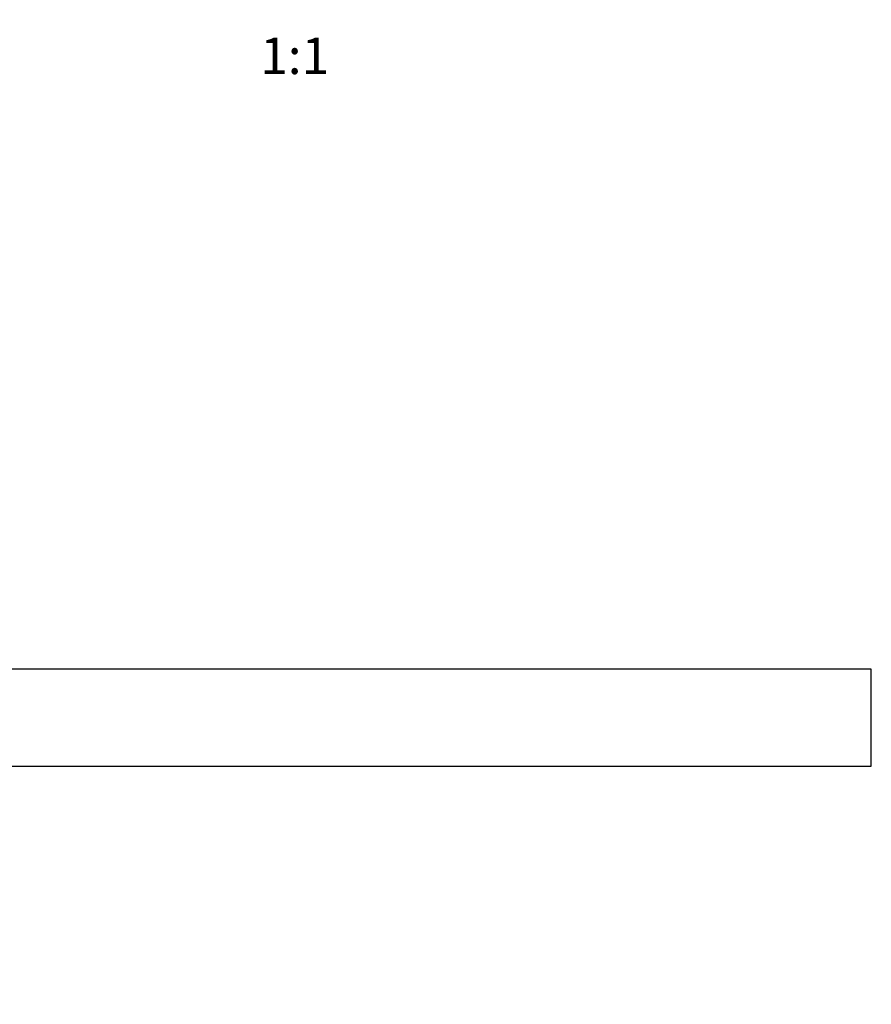
# Model space of a CAD drawing. Units: millimetres. Extents: x 0 to 1259, y 0 to 3706.
# Drawn here: x 600 to 881, y 1466 to 1791 of the extents above; entities that cross this region are included whole.
import ezdxf
from ezdxf import colors
from ezdxf.entities.mleader import LeaderData, LeaderLine
from ezdxf.enums import TextEntityAlignment as Align
from ezdxf.math import Vec2, Vec3

# ---------------------------------------------------------------- set-up
doc = ezdxf.new("R2010")
doc.units = ezdxf.units.MM
doc.layers.add('DV5_Défaut', color=7, linetype='Continuous')
doc.layers.add('Défaut', color=7, linetype='Continuous')
doc.styles.add('SEACAD_ArialB', font='arialbd.ttf')

# ---------------------------------------------------------------- blocks, each defined once
blk = doc.blocks.new('_DOT')
at = {"color": 0}
blk.add_line((0, 0), (-1, 0), dxfattribs=at)
at = {"color": 0, "const_width": 0.333}
blk.add_lwpolyline([(-0.1665, 0, 1), (0.1665, 0, 1)], format="xyb", close=True, dxfattribs=at)
blk = doc.blocks.new('SE4')
at = {"layer": 'DV5_Défaut', "color": 7, "linetype": 'Continuous'}
for p, q in [((880.93, 1576.87), (501.13, 1576.87)), ((880.93, 1576.87), (880.93, 1544.87)), ((881.03, 1544.97), (881.03, 1576.77)), ((501.13, 1544.87), (880.93, 1544.87))]:
    blk.add_line(p, q, dxfattribs=at)
for centre, start, end in [((880.93, 1576.77), 0, 90), ((880.93, 1544.97), 270, 0)]:
    blk.add_arc(centre, 0.1, start, end, dxfattribs=at)

msp = doc.modelspace()

# ---------------------------------------------------------------- block references
at = {"layer": 'Défaut'}
msp.add_blockref('SE4', (0, 0), dxfattribs=at)

# ---------------------------------------------------------------- texts
at = {"layer": 'Défaut', "color": 7, "linetype": 'Continuous', "style": 'SEACAD_ArialB'}
msp.add_text('1:1', height=12, dxfattribs=at).set_placement((679.43, 1785.22), align=Align.TOP_LEFT)

# ---------------------------------------------------------------- leaders
at = {"layer": 'Défaut', "color": 7, "linetype": 'Continuous'}
ml = msp.add_multileader_mtext('Standard', dxfattribs=at)
ml.set_content('{\\pxsm0.9;\\fSolid Edge ISO|b1||i0||c0|p34;\\W1.;29/08/2019\\P}', color=256)
ml.set_leader_properties()
ml.set_arrow_properties(name='DOT')
ml.build(insert=Vec2(0, 0))
ml.multileader.update_dxf_attribs({"leader_type": 0, "dogleg_length": 0, "arrow_head_size": 12})
ctx = ml.context
ctx.base_point, ctx.char_height, ctx.arrow_head_size, ctx.landing_gap_size = Vec3(1029.63, 3698.67), 12, 12, 4.2
notes = []
notes.append((ctx, [(0, (0, 0, 0), (0, 0), (1, 0), 1, [])]))
ctx.mtext.insert = Vec3(1031.63, 3704.79)
for ctx, leaders in notes:
    for number, flags, end, landing, length, lines in leaders:
        leader = LeaderData()
        leader.index, (leader.has_last_leader_line, leader.has_dogleg_vector, leader.attachment_direction) = number, flags
        leader.last_leader_point, leader.dogleg_vector, leader.dogleg_length = Vec3(end), Vec3(landing), length
        for number, points, colour, breaks in lines:
            line = LeaderLine()
            line.index, line.vertices, line.color, line.breaks = number, Vec3.list(points), colors.encode_raw_color(colour), breaks
            leader.lines.append(line)
        ctx.leaders.append(leader)

doc.saveas('drawing.dxf')
